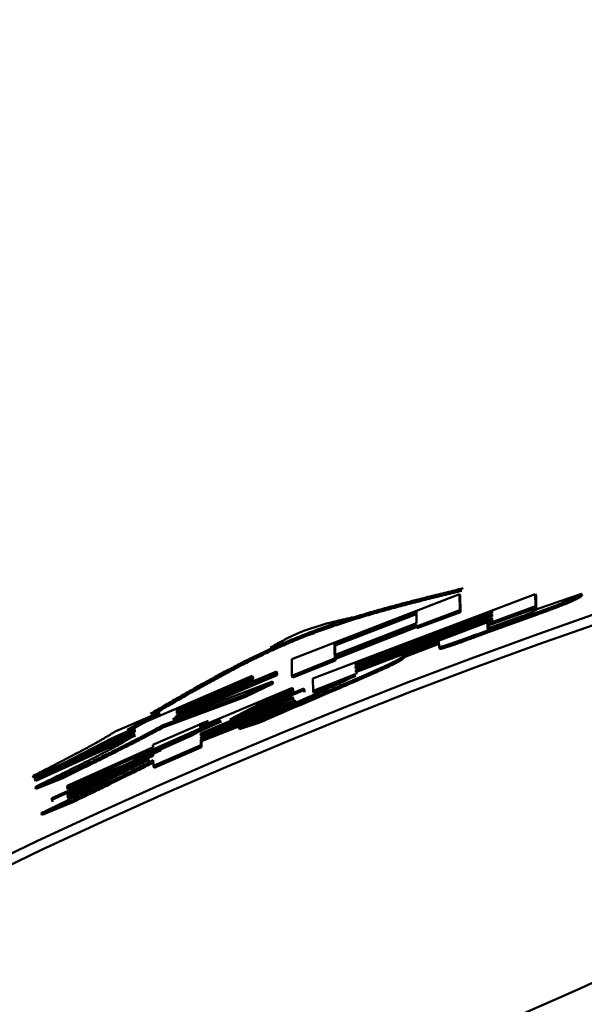
# Model space of a CAD drawing. Units: millimetres. Extents: x 0 to 1741, y -2 to 1188.
# Drawn here: x 427 to 429, y 617 to 621 of the extents above; entities that cross this region are included whole.
import ezdxf

# ---------------------------------------------------------------- set-up
doc = ezdxf.new("R2010")
doc.units = ezdxf.units.MM
doc.header["$LTSCALE"] = 0.739413
doc.layers.add('NoLayerName_001', color=7, linetype='Continuous')
doc.styles.get("Standard").update_dxf_attribs({"font": 'txt', "bigfont": 'extfont2'})
doc.dimstyles.get("Standard").update_dxf_attribs({"dimtxt": 2.5, "dimasz": 2.5, "dimexe": 1.25, "dimexo": 0.625, "dimtad": 1, "dimzin": 0, "dimdsep": 46, "dimtxsty": 'Standard', "dimcen": 2.5, "dimadec": 0, "dimazin": 0, "dimtfac": 0.75, "dimtmove": 0, "dimatfit": 3, "dimfxl": 1, "dimarcsym": 0})

# ---------------------------------------------------------------- blocks, each defined once
blk = doc.blocks.new('_OPEN30')
at = {"color": 0, "linetype": 'ByBlock', "lineweight": -2}
for p, q in [((-1, 0.267949), (0, 0)), ((0, 0), (-1, -0.267949)), ((0, 0), (-1, 0))]:
    blk.add_line(p, q, dxfattribs=at)
blk = doc.blocks.new('*D22')
at = {"layer": 'Defpoints', "color": 0}
for p in [(424.1847, 896.3347), (418.1847, 396.3347), (817.8929, 396.3347)]:
    blk.add_point(p, dxfattribs=at)
at = {"layer": 'NoLayerName_001', "color": 0, "linetype": 'Continuous', "lineweight": 25}
for p, q in [((424.9847, 896.3347), (829.0929, 896.3347)), ((817.8929, 890.3347), (817.8929, 402.3347)), ((418.9847, 396.3347), (829.0929, 396.3347))]:
    blk.add_line(p, q, dxfattribs=at)
at = {"layer": 'NoLayerName_001', "color": 0, "lineweight": 25, "xscale": 6, "yscale": 6, "zscale": 6}
for p, rotation in [((817.8929, 896.3347), 90), ((817.8929, 396.3347), 270)]:
    blk.add_blockref('_OPEN30', p, dxfattribs=dict(at, rotation=rotation))
at = {"layer": 'NoLayerName_001', "color": 0, "lineweight": 25, "insert": (807.7669, 646.6868), "char_height": 12, "attachment_point": 5, "rotation": 90}
blk.add_mtext('(500)', dxfattribs=at)
blk = doc.blocks.new('*D23')
at = {"layer": 'Defpoints', "color": 0}
for p in [(194.906, 687.3347), (438.6738, 687.3347), (438.6847, 496.3347)]:
    blk.add_point(p, dxfattribs=at)
at = {"layer": 'NoLayerName_001', "color": 0, "linetype": 'Continuous', "lineweight": 25}
for p, q in [((437.9338, 687.3347), (184.546, 687.3347)), ((194.906, 501.8847), (194.906, 681.7847)), ((437.9447, 496.3347), (184.546, 496.3347))]:
    blk.add_line(p, q, dxfattribs=at)
at = {"layer": 'NoLayerName_001', "color": 0, "lineweight": 25, "xscale": 5.550000000000001, "yscale": 5.550000000000001, "zscale": 5.550000000000001}
for p, rotation in [((194.906, 687.3347), 90), ((194.906, 496.3347), 270)]:
    blk.add_blockref('_OPEN30', p, dxfattribs=dict(at, rotation=rotation))
at = {"layer": 'NoLayerName_001', "color": 0, "lineweight": 25, "insert": (185.5395, 591.8208), "char_height": 11.1, "attachment_point": 5, "rotation": 90}
blk.add_mtext('%%c191', dxfattribs=at)

msp = doc.modelspace()

# ---------------------------------------------------------------- linework, layer by layer
at = {"layer": 'NoLayerName_001', "color": 173, "linetype": 'Continuous', "lineweight": 50}
for p, q in [((427.9261, 618.2624), (428.7723, 618.5909)), ((428.0327, 618.1647), (429.1552, 618.5909)), ((428.7723, 618.5909), (428.7758, 618.5815)), ((428.7723, 618.5909), (428.7735, 618.5092)), ((429.1552, 618.5909), (429.1586, 618.5814)), ((429.1552, 618.5909), (429.156, 618.5289)), ((429.1677, 618.5163), (429.3875, 618.5918)), ((429.3875, 618.5918), (429.3908, 618.5823)), ((428.7758, 618.5815), (428.777, 618.4998)), ((429.1586, 618.5814), (429.1593, 618.5195)), ((428.5551, 618.5009), (428.1415, 618.3403)), ((428.5587, 618.4915), (428.1452, 618.331)), ((428.937, 618.5036), (428.2484, 618.2421)), ((428.2485, 618.2329), (428.9371, 618.4945)), ((428.556, 618.4435), (428.5551, 618.5009)), ((428.7735, 618.5092), (428.5562, 618.4276)), ((428.777, 618.4998), (428.5598, 618.4182)), ((428.7735, 618.5092), (428.777, 618.4998)), ((429.1448, 618.4909), (428.8913, 618.3989)), ((429.156, 618.5289), (428.9138, 618.4414)), ((429.1593, 618.5195), (428.9173, 618.432)), ((428.9371, 618.4945), (428.937, 618.5036)), ((429.1447, 618.5022), (429.1677, 618.5163)), ((429.156, 618.5289), (429.1593, 618.5195)), ((428.1425, 618.2826), (428.556, 618.4435)), ((428.9372, 618.487), (428.2486, 618.2254)), ((428.2488, 618.2151), (428.9373, 618.4768)), ((428.9374, 618.4693), (428.2489, 618.2075)), ((428.2491, 618.1968), (428.9376, 618.4587)), ((428.9409, 618.4599), (428.2526, 618.1982)), ((429.1482, 618.4815), (428.8947, 618.3895)), ((428.9138, 618.4414), (428.9173, 618.432)), ((428.9138, 618.4414), (428.9141, 618.4196)), ((428.9373, 618.4768), (428.9372, 618.487)), ((428.9376, 618.4587), (428.9374, 618.4693)), ((428.9948, 618.4454), (429.064, 618.4705)), ((428.5561, 618.4349), (428.1426, 618.274)), ((428.5597, 618.4255), (428.1463, 618.2647)), ((428.5562, 618.4276), (428.5561, 618.4349)), ((428.5562, 618.4276), (428.5598, 618.4182)), ((428.8913, 618.3989), (428.8947, 618.3895)), ((428.9141, 618.4196), (428.9176, 618.4102)), ((428.9173, 618.432), (428.9175, 618.4102)), ((428.6691, 618.3503), (428.4891, 618.2818)), ((428.6694, 618.3239), (428.6691, 618.3503)), ((428.1452, 618.331), (428.1415, 618.3403)), ((428.1415, 618.3403), (428.1425, 618.2826)), ((428.1452, 618.331), (428.1462, 618.2733)), ((428.6726, 618.341), (428.4927, 618.2724)), ((427.9275, 618.1785), (427.9261, 618.2624)), ((428.1428, 618.2652), (427.9275, 618.1785)), ((428.1465, 618.2559), (427.9313, 618.1692)), ((428.1426, 618.274), (428.1463, 618.2647)), ((428.1426, 618.274), (428.1428, 618.2652)), ((428.1428, 618.2652), (428.1465, 618.2559)), ((428.1463, 618.2647), (428.1465, 618.2559)), ((428.252, 618.2328), (428.2484, 618.2421)), ((428.2484, 618.2421), (428.2485, 618.2329)), ((428.4891, 618.2818), (428.4927, 618.2724)), ((428.4891, 618.2818), (428.4892, 618.2785)), ((428.4892, 618.2785), (428.4928, 618.2692)), ((428.4927, 618.2724), (428.4928, 618.2692)), ((427.3467, 617.9882), (427.8488, 618.1999)), ((427.8488, 618.1999), (427.8526, 618.1907)), ((427.8488, 618.1999), (427.849, 618.1912)), ((428.2523, 618.2161), (428.2486, 618.2254)), ((428.2486, 618.2254), (428.2488, 618.2151)), ((428.2526, 618.1982), (428.2489, 618.2075)), ((428.2489, 618.2075), (428.2491, 618.1968)), ((428.252, 618.2328), (428.2522, 618.2236)), ((428.2523, 618.2161), (428.2525, 618.2058)), ((428.2526, 618.1982), (428.2528, 618.1875)), ((427.0965, 617.9066), (427.7274, 618.1776)), ((427.3271, 617.9587), (427.8294, 618.1494)), ((427.7276, 618.1688), (427.3463, 618.0072)), ((427.849, 618.1912), (427.3469, 617.9794)), ((427.7314, 618.1596), (427.3503, 617.998)), ((427.8528, 618.182), (427.3508, 617.9703)), ((427.8294, 618.1494), (427.6887, 618.0821)), ((427.7274, 618.1776), (427.7313, 618.1683)), ((427.7274, 618.1776), (427.7276, 618.1688)), ((427.7276, 618.1688), (427.7314, 618.1596)), ((427.7313, 618.1683), (427.7314, 618.1596)), ((427.8294, 618.1494), (427.8332, 618.1401)), ((427.849, 618.1912), (427.8528, 618.182)), ((427.8526, 618.1907), (427.8528, 618.182)), ((427.9275, 618.1785), (427.9313, 618.1692)), ((428.0338, 618.1019), (428.0327, 618.1647)), ((428.1581, 618.1519), (428.0338, 618.1019)), ((428.1618, 618.1426), (428.0375, 618.0927)), ((428.2459, 618.1868), (428.1581, 618.1519)), ((428.1581, 618.1519), (428.1618, 618.1426)), ((428.2495, 618.1775), (428.1618, 618.1426)), ((428.2459, 618.1831), (428.2459, 618.1868)), ((427.466, 617.923), (427.9297, 618.1173)), ((427.9871, 618.1052), (427.4668, 617.8875)), ((427.6132, 617.9588), (427.987, 618.1138)), ((427.8332, 618.1401), (427.6925, 618.0729)), ((427.9299, 618.1086), (427.7938, 618.0526)), ((427.9337, 618.0994), (427.7976, 618.0434)), ((427.9297, 618.1173), (427.9335, 618.1081)), ((427.9297, 618.1173), (427.9299, 618.1086)), ((427.9299, 618.1086), (427.9337, 618.0994)), ((427.9335, 618.1081), (427.9337, 618.0994)), ((427.987, 618.1138), (427.9907, 618.1046)), ((427.987, 618.1138), (427.9871, 618.1052)), ((427.9871, 618.1052), (427.9909, 618.0959)), ((427.9907, 618.1046), (427.9909, 618.0959)), ((428.0338, 618.1019), (428.0375, 618.0927)), ((427.6887, 618.0821), (427.2773, 617.9291)), ((427.6925, 618.0729), (427.2813, 617.9199)), ((427.467, 617.8782), (427.9305, 618.0728)), ((427.9307, 618.0641), (427.4671, 617.8695)), ((427.4672, 617.8662), (427.9423, 618.0554)), ((427.7938, 618.0526), (427.6132, 617.9588)), ((427.7976, 618.0434), (427.6171, 617.9496)), ((427.6887, 618.0821), (427.6925, 618.0729)), ((427.7938, 618.0526), (427.7976, 618.0434)), ((427.9423, 618.0554), (427.8177, 617.9953)), ((427.946, 618.0462), (427.8215, 617.9861)), ((427.9305, 618.0728), (427.9343, 618.0635)), ((427.9305, 618.0728), (427.9307, 618.0641)), ((427.9307, 618.0641), (427.9345, 618.0549)), ((427.9343, 618.0635), (427.9345, 618.0549)), ((427.3463, 618.0072), (427.3503, 617.998)), ((427.3463, 618.0072), (427.3467, 617.9882)), ((427.3503, 617.998), (427.3507, 617.979)), ((427.8177, 617.9953), (427.4674, 617.8579)), ((427.8177, 617.9953), (427.8215, 617.9861)), ((427.5677, 617.9576), (426.7941, 617.6152)), ((427.0364, 617.8976), (427.2358, 617.9829)), ((427.206, 617.967), (427.0965, 617.9066)), ((427.21, 617.9578), (427.1006, 617.8974)), ((427.5716, 617.9484), (427.1766, 617.7736)), ((427.206, 617.967), (427.21, 617.9578)), ((427.2358, 617.9829), (427.2399, 617.9737)), ((427.3469, 617.9794), (427.3508, 617.9703)), ((427.4215, 617.8768), (427.5677, 617.9576)), ((427.8215, 617.9861), (427.4713, 617.8487)), ((427.7614, 617.9529), (427.6595, 617.9189)), ((426.6309, 617.6665), (427.1341, 617.8951)), ((427.1337, 617.9142), (427.0171, 617.8623)), ((427.1377, 617.905), (427.0212, 617.8532)), ((427.1341, 617.8951), (427.1337, 617.9142)), ((427.2263, 617.8309), (427.4545, 617.9302)), ((427.2773, 617.9291), (427.2813, 617.9199)), ((427.4659, 617.9323), (427.4698, 617.9231)), ((427.4659, 617.9323), (427.466, 617.923)), ((427.4698, 617.9231), (427.47, 617.9138)), ((427.6595, 617.9189), (427.6634, 617.9097)), ((427.7653, 617.9437), (427.6634, 617.9097)), ((427.1343, 617.8863), (426.6311, 617.6577)), ((427.1383, 617.8772), (426.6353, 617.6487)), ((426.7166, 617.5609), (427.4215, 617.8768)), ((427.0171, 617.8623), (426.7693, 617.7348)), ((427.0212, 617.8532), (426.7735, 617.7257)), ((427.0171, 617.8623), (427.0212, 617.8532)), ((427.4668, 617.8875), (427.4707, 617.8783)), ((427.4668, 617.8875), (427.467, 617.8782)), ((427.4671, 617.8695), (427.4711, 617.8603)), ((427.4671, 617.8695), (427.4672, 617.8662)), ((427.4674, 617.8579), (427.4713, 617.8487)), ((427.4674, 617.8579), (427.468, 617.8284)), ((427.4707, 617.8783), (427.4709, 617.8691)), ((427.4711, 617.8603), (427.4712, 617.8571)), ((427.4713, 617.8487), (427.4719, 617.8192)), ((426.7939, 617.624), (427.2266, 617.8189)), ((427.2641, 617.8129), (427.0736, 617.7242)), ((427.2681, 617.8038), (427.0777, 617.7151)), ((427.0844, 617.746), (427.2641, 617.8129)), ((427.2266, 617.8189), (427.2263, 617.8309)), ((427.468, 617.8284), (427.2286, 617.7239)), ((427.4719, 617.8192), (427.2327, 617.7148)), ((427.468, 617.8284), (427.4719, 617.8192)), ((427.2273, 617.7833), (426.7168, 617.5521)), ((426.795, 617.5788), (427.2276, 617.774)), ((427.2086, 617.7567), (426.7952, 617.57)), ((426.8945, 617.6565), (427.0844, 617.746)), ((427.2276, 617.774), (427.2273, 617.7833)), ((427.2286, 617.7239), (427.228, 617.7522)), ((426.7693, 617.7348), (426.6207, 617.6731)), ((426.7735, 617.7257), (426.625, 617.6641)), ((427.0736, 617.7242), (426.8945, 617.6565)), ((427.0777, 617.7151), (426.8987, 617.6474)), ((427.0736, 617.7242), (427.0777, 617.7151)), ((427.2286, 617.7239), (427.2327, 617.7148)), ((426.6207, 617.6731), (426.625, 617.6641)), ((426.6311, 617.6577), (426.6309, 617.6665)), ((426.6311, 617.6577), (426.6353, 617.6487)), ((426.7708, 617.6733), (426.6321, 617.6175)), ((426.7749, 617.6643), (426.6364, 617.6085)), ((426.9934, 617.6925), (426.7983, 617.6061)), ((426.9954, 617.6495), (426.7994, 617.5609)), ((426.6321, 617.6175), (426.6364, 617.6085)), ((426.7941, 617.6152), (426.7939, 617.624)), ((426.7941, 617.6152), (426.7983, 617.6061)), ((426.8182, 617.5499), (426.6623, 617.4856)), ((426.7168, 617.5521), (426.7166, 617.5609)), ((426.7168, 617.5521), (426.7211, 617.5431)), ((426.7952, 617.57), (426.795, 617.5788)), ((426.7952, 617.57), (426.7994, 617.5609)), ((426.8182, 617.5499), (426.8224, 617.5409)), ((426.8224, 617.5409), (426.6665, 617.4765)), ((426.6623, 617.4856), (426.6665, 617.4765))]:
    msp.add_line(p, q, dxfattribs=at)
for points in [[(427.9423, 618.0554), (427.9441, 618.0508), (427.946, 618.0462)], [(427.2641, 617.8129), (427.2661, 617.8084), (427.2681, 617.8038)], [(426.7708, 617.6733), (426.7729, 617.6688), (426.7749, 617.6643)], [(426.8945, 617.6565), (426.8966, 617.6519), (426.8987, 617.6474)]]:
    msp.add_lwpolyline(points, dxfattribs=at)
msp.add_circle((438.6847, 591.8347), 26.1711, dxfattribs=at)
for radius, start, end in [(79.4928, 91.440359, 261.170704), (28.2024, 45.58367, 134.41633), (28.1524, 45.59447, 134.40553)]:
    msp.add_arc((438.6847, 591.8347), radius, start, end, dxfattribs=at)
for points, knots in [([(427.213, 617.9871), (427.2378, 618.0014), (427.2873, 618.0302), (427.3616, 618.073), (427.4361, 618.1154), (427.5109, 618.1572), (427.5861, 618.1979), (427.6618, 618.2375), (427.738, 618.2757), (427.8149, 618.3123), (427.8926, 618.347), (427.9711, 618.3796), (428.0506, 618.41), (428.1308, 618.4383), (428.2118, 618.4649), (428.2933, 618.4899), (428.3755, 618.5136), (428.458, 618.5361), (428.5409, 618.5578), (428.6241, 618.5788), (428.7074, 618.5994), (428.7631, 618.613), (428.7909, 618.6197)], [0, 0, 0, 0, 0.085852, 0.171669, 0.257418, 0.34307, 0.428604, 0.514006, 0.599274, 0.684419, 0.76947, 0.854471, 0.939484, 1.024565, 1.109753, 1.195068, 1.28052, 1.366103, 1.451803, 1.537597, 1.623458, 1.709353, 1.709353, 1.709353, 1.709353]), ([(427.2258, 617.9825), (427.2503, 617.9967), (427.2992, 618.0251), (427.3726, 618.0675), (427.4462, 618.1094), (427.5201, 618.1506), (427.5944, 618.1909), (427.6692, 618.23), (427.7445, 618.2677), (427.8205, 618.3039), (427.8972, 618.3381), (427.9748, 618.3703), (428.0533, 618.4003), (428.1326, 618.4283), (428.2126, 618.4545), (428.2932, 618.4792), (428.3743, 618.5026), (428.4559, 618.5249), (428.5378, 618.5463), (428.62, 618.5671), (428.7023, 618.5874), (428.7573, 618.6008), (428.7848, 618.6075)], [0, 0, 0, 0, 0.08482, 0.169606, 0.254324, 0.338947, 0.423452, 0.507828, 0.592071, 0.676193, 0.760222, 0.844202, 0.928194, 1.012254, 1.096419, 1.18071, 1.265136, 1.349692, 1.434363, 1.519127, 1.603957, 1.68882, 1.68882, 1.68882, 1.68882]), ([(429.3875, 618.5918), (429.3871, 618.5914), (429.3862, 618.5907), (429.3848, 618.5896), (429.3833, 618.5886), (429.3818, 618.5874), (429.3801, 618.5863), (429.3783, 618.5851), (429.3763, 618.5838), (429.3741, 618.5825), (429.3717, 618.5811), (429.369, 618.5796), (429.3661, 618.578), (429.3628, 618.5763), (429.3592, 618.5745), (429.3552, 618.5726), (429.3508, 618.5705), (429.3459, 618.5683), (429.3406, 618.5659), (429.3349, 618.5633), (429.3286, 618.5606), (429.3217, 618.5577), (429.3142, 618.5546), (429.3061, 618.5513), (429.2974, 618.5478), (429.2879, 618.544), (429.2777, 618.54), (429.2668, 618.5358), (429.2551, 618.5313), (429.2428, 618.5267), (429.2298, 618.5218), (429.2164, 618.5168), (429.2025, 618.5117), (429.1835, 618.5048), (429.1643, 618.4979), (429.1497, 618.4927), (429.1448, 618.4909)], [0, 0, 0, 0, 0.001725, 0.0034788, 0.0052903, 0.0071887, 0.0092036, 0.0113649, 0.0137029, 0.0162478, 0.0190305, 0.0220816, 0.0254318, 0.029112, 0.0331531, 0.0375856, 0.0424405, 0.0477484, 0.05354, 0.059846, 0.0667014, 0.0741449, 0.0822151, 0.090951, 0.1003899, 0.1105602, 0.1214877, 0.1331976, 0.1457063, 0.1589473, 0.1728117, 0.18719, 0.2019733, 0.2170655, 0.2478654, 0.2634192, 0.2634192, 0.2634192, 0.2634192]), ([(429.3908, 618.5823), (429.3904, 618.582), (429.3894, 618.5813), (429.388, 618.5802), (429.3866, 618.5791), (429.385, 618.578), (429.3834, 618.5768), (429.3816, 618.5756), (429.3796, 618.5744), (429.3774, 618.5731), (429.375, 618.5717), (429.3723, 618.5702), (429.3694, 618.5686), (429.3661, 618.5669), (429.3625, 618.5651), (429.3585, 618.5631), (429.3541, 618.5611), (429.3493, 618.5588), (429.344, 618.5565), (429.3382, 618.5539), (429.3319, 618.5512), (429.325, 618.5483), (429.3176, 618.5452), (429.3095, 618.5419), (429.3007, 618.5383), (429.2912, 618.5346), (429.2811, 618.5306), (429.2701, 618.5264), (429.2585, 618.5219), (429.2461, 618.5172), (429.2332, 618.5124), (429.2197, 618.5074), (429.2059, 618.5023), (429.1869, 618.4954), (429.1676, 618.4885), (429.1531, 618.4832), (429.1482, 618.4815)], [0, 0, 0, 0, 0.0017229, 0.0034746, 0.0052839, 0.0071802, 0.009193, 0.0113521, 0.0136878, 0.0162305, 0.0190108, 0.0220595, 0.0254073, 0.0290851, 0.0331236, 0.0375536, 0.0424059, 0.0477111, 0.0534999, 0.0598031, 0.0666556, 0.074096, 0.0821632, 0.090896, 0.1003317, 0.1104988, 0.1214229, 0.1331293, 0.1456343, 0.1588717, 0.1727327, 0.187108, 0.2018887, 0.2169787, 0.2477751, 0.2633274, 0.2633274, 0.2633274, 0.2633274]), ([(429.064, 618.4705), (429.0689, 618.4722), (429.0757, 618.4747), (429.0845, 618.4779), (429.0902, 618.48), (429.0959, 618.4821), (429.1005, 618.4839), (429.1041, 618.4852), (429.1067, 618.4862), (429.1093, 618.4872), (429.1117, 618.4881), (429.1142, 618.4891), (429.1165, 618.49), (429.1188, 618.4909), (429.1209, 618.4917), (429.123, 618.4926), (429.1251, 618.4934), (429.127, 618.4941), (429.1288, 618.4949), (429.1305, 618.4956), (429.1321, 618.4963), (429.1336, 618.4969), (429.135, 618.4975), (429.1363, 618.4981), (429.1375, 618.4986), (429.1385, 618.4991), (429.1398, 618.4997), (429.1412, 618.5003), (429.1427, 618.5011), (429.1438, 618.5017), (429.1445, 618.5021), (429.1447, 618.5022)], [0, 0, 0, 0, 0.01569497, 0.02189642, 0.02802136, 0.03404695, 0.03992713, 0.0427911, 0.04559261, 0.04832425, 0.05098329, 0.053568, 0.05607666, 0.05850752, 0.0608581, 0.06312278, 0.06529513, 0.06736877, 0.0693373, 0.07119505, 0.07293947, 0.07456876, 0.07608118, 0.07747496, 0.07875062, 0.07991792, 0.08098898, 0.08289079, 0.08455274, 0.08607107, 0.08680634, 0.08680634, 0.08680634, 0.08680634]), ([(427.8174, 618.3206), (427.8239, 618.3242), (427.8369, 618.3315), (427.8564, 618.3423), (427.8759, 618.353), (427.8956, 618.3634), (427.9154, 618.3734), (427.9354, 618.383), (427.9557, 618.3921), (427.9761, 618.4006), (427.9968, 618.4085), (428.0177, 618.416), (428.0387, 618.423), (428.06, 618.4296), (428.0813, 618.4358), (428.1028, 618.4418), (428.1244, 618.4474), (428.1461, 618.4529), (428.1678, 618.4581), (428.1896, 618.4633), (428.2115, 618.4683), (428.226, 618.4716), (428.2333, 618.4733)], [0, 0, 0, 0, 0.0223198, 0.0446277, 0.0669131, 0.0891678, 0.1113873, 0.1335718, 0.155728, 0.1778701, 0.2000146, 0.2221745, 0.2443592, 0.2665752, 0.288826, 0.3111126, 0.3334339, 0.3557869, 0.3781671, 0.4005688, 0.4229853, 0.4454093, 0.4454093, 0.4454093, 0.4454093]), ([(428.9141, 618.4196), (428.9147, 618.4195), (428.916, 618.4192), (428.9179, 618.4196), (428.9194, 618.4199), (428.9208, 618.4202), (428.922, 618.4206), (428.9233, 618.4209), (428.9248, 618.4213), (428.9264, 618.4218), (428.9282, 618.4223), (428.9301, 618.4229), (428.9321, 618.4235), (428.9343, 618.4242), (428.9367, 618.425), (428.9392, 618.4258), (428.9419, 618.4267), (428.9447, 618.4277), (428.9476, 618.4287), (428.9507, 618.4297), (428.9538, 618.4308), (428.9581, 618.4323), (428.9636, 618.4342), (428.9715, 618.437), (428.9819, 618.4408), (428.9901, 618.4437), (428.9948, 618.4454)], [0, 0, 0, 0, 0.00192767, 0.00378612, 0.00562586, 0.00674411, 0.00799629, 0.0093836, 0.01090782, 0.0125757, 0.01439629, 0.01637868, 0.01853197, 0.02086256, 0.02336509, 0.026031, 0.02885168, 0.03181831, 0.03491741, 0.03813145, 0.04144275, 0.0448336, 0.0517976, 0.05896107, 0.06998337, 0.08496434, 0.08496434, 0.08496434, 0.08496434]), ([(428.8913, 618.3989), (428.8737, 618.3925), (428.8488, 618.3833), (428.8166, 618.3716), (428.7972, 618.3645), (428.7805, 618.3585), (428.7666, 618.3535), (428.7553, 618.3495), (428.7465, 618.3464), (428.7401, 618.3442), (428.734, 618.3421), (428.7281, 618.3401), (428.7225, 618.3382), (428.7171, 618.3363), (428.712, 618.3346), (428.7072, 618.3331), (428.7027, 618.3316), (428.6985, 618.3303), (428.6946, 618.3291), (428.6911, 618.328), (428.6878, 618.3271), (428.6848, 618.3262), (428.6821, 618.3255), (428.6797, 618.3248), (428.6776, 618.3243), (428.6757, 618.3239), (428.6742, 618.3236), (428.6726, 618.3234), (428.671, 618.3231), (428.67, 618.3237), (428.6694, 618.3239)], [0, 0, 0, 0, 0.0559995, 0.0796314, 0.1028672, 0.11803, 0.1328231, 0.1471377, 0.154056, 0.1607774, 0.1672732, 0.1735155, 0.1794831, 0.1851615, 0.1905365, 0.1955943, 0.2003206, 0.2047057, 0.2087547, 0.2124761, 0.2158788, 0.2189712, 0.221762, 0.2242569, 0.2264559, 0.2283583, 0.2299642, 0.231274, 0.2330538, 0.2347147, 0.2347147, 0.2347147, 0.2347147]), ([(428.8947, 618.3895), (428.875, 618.3823), (428.8471, 618.372), (428.8137, 618.3599), (428.7947, 618.353), (428.7789, 618.3473), (428.7659, 618.3427), (428.7558, 618.3391), (428.7485, 618.3366), (428.7415, 618.3341), (428.7347, 618.3318), (428.7282, 618.3296), (428.7221, 618.3275), (428.7163, 618.3256), (428.7109, 618.3238), (428.7058, 618.3221), (428.7011, 618.3207), (428.6968, 618.3193), (428.693, 618.3182), (428.6895, 618.3172), (428.6865, 618.3163), (428.6839, 618.3157), (428.6816, 618.3151), (428.6798, 618.3148), (428.6782, 618.3145), (428.6767, 618.3143), (428.6749, 618.3142), (428.6736, 618.3145), (428.673, 618.3146)], [0, 0, 0, 0, 0.0628469, 0.0892577, 0.1065539, 0.1234734, 0.1398843, 0.1478408, 0.1555788, 0.1630565, 0.1702321, 0.177068, 0.1835462, 0.1896534, 0.1953764, 0.2007021, 0.2056175, 0.2101098, 0.2141664, 0.2177748, 0.2209226, 0.2236071, 0.2258659, 0.2277477, 0.2293016, 0.2305768, 0.2324883, 0.2344829, 0.2344829, 0.2344829, 0.2344829]), ([(428.4892, 618.2785), (428.4882, 618.2777), (428.4862, 618.276), (428.4829, 618.2733), (428.4792, 618.2705), (428.4748, 618.2674), (428.4694, 618.264), (428.463, 618.2601), (428.4551, 618.2557), (428.4456, 618.2508), (428.4343, 618.2451), (428.4212, 618.2388), (428.4063, 618.2317), (428.3898, 618.2241), (428.3718, 618.216), (428.3525, 618.2073), (428.332, 618.1982), (428.3104, 618.1886), (428.2876, 618.1786), (428.2552, 618.1645), (428.203, 618.1419), (428.0354, 618.0701), (427.8847, 618.0057), (427.7614, 617.9529)], [0, 0, 0, 0, 0.0038882, 0.0080086, 0.012598, 0.0178983, 0.0241562, 0.0316207, 0.0405411, 0.0511669, 0.0637454, 0.0783818, 0.0949205, 0.1131771, 0.1329666, 0.1541216, 0.1765643, 0.2002448, 0.2251133, 0.2511192, 0.3062765, 0.3957324, 0.7980596, 0.7980596, 0.7980596, 0.7980596]), ([(428.4928, 618.2692), (428.4918, 618.2684), (428.4898, 618.2666), (428.4865, 618.264), (428.4828, 618.2611), (428.4784, 618.2581), (428.4731, 618.2546), (428.4666, 618.2508), (428.4587, 618.2464), (428.4492, 618.2414), (428.438, 618.2358), (428.4248, 618.2295), (428.4099, 618.2224), (428.3934, 618.2148), (428.3755, 618.2067), (428.3562, 618.198), (428.3357, 618.1889), (428.3141, 618.1793), (428.2913, 618.1693), (428.259, 618.1552), (428.2068, 618.1327), (428.0392, 618.0609), (427.8886, 617.9964), (427.7653, 617.9437)], [0, 0, 0, 0, 0.0038873, 0.0080067, 0.0125944, 0.0178925, 0.0241472, 0.0316072, 0.0405219, 0.0511404, 0.06371, 0.0783361, 0.0948637, 0.113109, 0.1328874, 0.1540318, 0.1764642, 0.2001347, 0.2249934, 0.2509894, 0.3061276, 0.3955554, 0.7977806, 0.7977806, 0.7977806, 0.7977806]), ([(427.6595, 617.9189), (427.7761, 617.9693), (427.9048, 618.0247), (428.0447, 618.0857), (428.0736, 618.0984), (428.0958, 618.1082), (428.1115, 618.1152), (428.1265, 618.1219), (428.1408, 618.1284), (428.1543, 618.1345), (428.167, 618.1403), (428.1788, 618.1458), (428.1898, 618.151), (428.1998, 618.1558), (428.2088, 618.1603), (428.2169, 618.1643), (428.2239, 618.168), (428.2298, 618.1712), (428.2346, 618.174), (428.2383, 618.1763), (428.2411, 618.1783), (428.2431, 618.1801), (428.2446, 618.1816), (428.2455, 618.1827), (428.2459, 618.1831)], [0, 0, 0, 0, 0.3809301, 0.4204009, 0.4578778, 0.4757544, 0.492972, 0.509466, 0.525172, 0.5400287, 0.5539966, 0.5670446, 0.579142, 0.590258, 0.6003583, 0.6093943, 0.6173142, 0.6240671, 0.6296037, 0.6339293, 0.6372566, 0.6398489, 0.6419649, 0.6438498, 0.6438498, 0.6438498, 0.6438498]), ([(427.2359, 617.9829), (427.2388, 617.9841), (427.243, 617.9858), (427.2483, 617.988), (427.2511, 617.9891), (427.2533, 617.99), (427.2548, 617.9906), (427.2562, 617.9911), (427.2574, 617.9915), (427.2599, 617.9927), (427.258, 617.991), (427.2569, 617.9906), (427.2557, 617.9899), (427.2543, 617.9893), (427.2528, 617.9886), (427.2513, 617.9879), (427.2497, 617.9871), (427.2475, 617.986), (427.2445, 617.9847), (427.2403, 617.9827), (427.234, 617.9798), (427.2223, 617.9745), (427.2125, 617.97), (427.206, 617.967)], [0, 0, 0, 0, 0.00970717, 0.01347948, 0.01713089, 0.0188582, 0.02046959, 0.0219267, 0.0231916, 0.02503316, 0.02650655, 0.02771143, 0.02909534, 0.03062237, 0.03225677, 0.03396729, 0.03574267, 0.03757717, 0.04140059, 0.0453916, 0.05159184, 0.062199, 0.08390301, 0.08390301, 0.08390301, 0.08390301]), ([(427.2399, 617.9737), (427.2429, 617.975), (427.247, 617.9767), (427.2523, 617.9788), (427.2551, 617.98), (427.2573, 617.9808), (427.2588, 617.9814), (427.2602, 617.982), (427.2614, 617.9824), (427.2639, 617.9835), (427.262, 617.9819), (427.2609, 617.9815), (427.2597, 617.9808), (427.2583, 617.9801), (427.2568, 617.9794), (427.2553, 617.9787), (427.2537, 617.9779), (427.2515, 617.9769), (427.2485, 617.9755), (427.2443, 617.9736), (427.238, 617.9707), (427.2264, 617.9653), (427.2166, 617.9608), (427.21, 617.9578)], [0, 0, 0, 0, 0.00969214, 0.0134634, 0.01711866, 0.01884906, 0.02046302, 0.02192112, 0.02318448, 0.02501878, 0.02647631, 0.0276795, 0.02906474, 0.03059477, 0.03223249, 0.03394548, 0.03572232, 0.03755741, 0.04137993, 0.04536814, 0.0515629, 0.06216357, 0.08386302, 0.08386302, 0.08386302, 0.08386302]), ([(427.3469, 617.9794), (427.3467, 617.979), (427.3464, 617.978), (427.3457, 617.9764), (427.345, 617.9751), (427.3443, 617.974), (427.3436, 617.9731), (427.3429, 617.9722), (427.3419, 617.9712), (427.3409, 617.9701), (427.3397, 617.969), (427.3384, 617.9678), (427.337, 617.9666), (427.3355, 617.9653), (427.3339, 617.9641), (427.3322, 617.9627), (427.3306, 617.9614), (427.3288, 617.9601), (427.3277, 617.9592), (427.3271, 617.9587)], [0, 0, 0, 0, 0.00152243, 0.00313571, 0.00494512, 0.00596192, 0.00707544, 0.00830311, 0.0096626, 0.01116669, 0.01280751, 0.01457115, 0.01644308, 0.01840832, 0.02045162, 0.02255755, 0.02471055, 0.02689497, 0.0290951, 0.0290951, 0.0290951, 0.0290951]), ([(427.3508, 617.9703), (427.3507, 617.9698), (427.3503, 617.9688), (427.3497, 617.9673), (427.349, 617.966), (427.3483, 617.9649), (427.3476, 617.964), (427.3468, 617.963), (427.3459, 617.962), (427.3449, 617.9609), (427.3437, 617.9598), (427.3423, 617.9587), (427.3409, 617.9574), (427.3394, 617.9562), (427.3379, 617.9549), (427.3362, 617.9536), (427.3345, 617.9522), (427.3328, 617.9509), (427.3317, 617.95), (427.3311, 617.9495)], [0, 0, 0, 0, 0.00152127, 0.00313346, 0.00494188, 0.00595821, 0.00707129, 0.00829852, 0.00965758, 0.01116121, 0.0128015, 0.01456455, 0.01643582, 0.01840036, 0.02044291, 0.02254806, 0.02470025, 0.02688383, 0.02908313, 0.02908313, 0.02908313, 0.02908313]), ([(427.4545, 617.9302), (427.459, 617.9321), (427.4654, 617.9348), (427.4737, 617.9383), (427.4787, 617.9404), (427.483, 617.9421), (427.486, 617.9434), (427.4883, 617.9444), (427.4901, 617.9451), (427.4918, 617.9458), (427.4934, 617.9464), (427.495, 617.9471), (427.4966, 617.9477), (427.4979, 617.9482), (427.4993, 617.9487), (427.5004, 617.9491), (427.5028, 617.9502), (427.5008, 617.9485), (427.4996, 617.9481), (427.4983, 617.9474), (427.4972, 617.9469), (427.4961, 617.9463), (427.4944, 617.9455), (427.4923, 617.9445), (427.4896, 617.9433), (427.4864, 617.9417), (427.482, 617.9397), (427.475, 617.9365), (427.4695, 617.9339), (427.4659, 617.9323)], [0, 0, 0, 0, 0.0146254, 0.02079902, 0.02687268, 0.03085148, 0.03475756, 0.03667147, 0.03855176, 0.04039275, 0.0421843, 0.0439071, 0.04554079, 0.04706484, 0.04845124, 0.04966082, 0.05139671, 0.05267216, 0.05465982, 0.05580402, 0.05703046, 0.05832581, 0.05967673, 0.06249552, 0.06543468, 0.06848003, 0.07321818, 0.07978358, 0.09165653, 0.09165653, 0.09165653, 0.09165653]), ([(426.6207, 617.6731), (426.6505, 617.6884), (426.6993, 617.7134), (426.7572, 617.7432), (426.7939, 617.7623), (426.82, 617.7759), (426.8448, 617.7889), (426.868, 617.8012), (426.8897, 617.8128), (426.9096, 617.8237), (426.9279, 617.8338), (426.9447, 617.8432), (426.9602, 617.852), (426.9746, 617.8604), (426.9881, 617.8683), (427.0008, 617.8759), (427.013, 617.8833), (427.0248, 617.8905), (427.0325, 617.8952), (427.0364, 617.8976)], [0, 0, 0, 0, 0.1003457, 0.1645358, 0.1952098, 0.224666, 0.2527015, 0.2791138, 0.3037004, 0.3263305, 0.3471432, 0.3663414, 0.3841277, 0.4007046, 0.4162744, 0.431039, 0.4452002, 0.4589593, 0.4725174, 0.4725174, 0.4725174, 0.4725174]), ([(427.2773, 617.9291), (427.2661, 617.9231), (427.2492, 617.914), (427.2264, 617.9018), (427.2086, 617.8923), (427.1901, 617.8826), (427.1708, 617.8724), (427.1504, 617.8618), (427.1288, 617.8507), (427.1058, 617.8389), (427.0813, 617.8265), (427.0551, 617.8133), (427.0174, 617.7945), (426.9671, 617.7696), (426.8814, 617.7274), (426.8155, 617.6952), (426.7708, 617.6733)], [0, 0, 0, 0, 0.0380789, 0.0575914, 0.0776716, 0.098509, 0.1202929, 0.143213, 0.1674588, 0.1932201, 0.2206867, 0.2499824, 0.2809788, 0.3473184, 0.4181944, 0.5675078, 0.5675078, 0.5675078, 0.5675078]), ([(427.2813, 617.9199), (427.2701, 617.9139), (427.2532, 617.9048), (427.2304, 617.8926), (427.2126, 617.8832), (427.1942, 617.8734), (427.1748, 617.8633), (427.1544, 617.8527), (427.1328, 617.8415), (427.1099, 617.8298), (427.0853, 617.8174), (427.0592, 617.8042), (427.0215, 617.7854), (426.9712, 617.7605), (426.8856, 617.7183), (426.8196, 617.6861), (426.7749, 617.6643)], [0, 0, 0, 0, 0.0380615, 0.0575652, 0.0776366, 0.0984649, 0.1202397, 0.1431504, 0.1673866, 0.1931381, 0.2205946, 0.24988, 0.2808659, 0.3471845, 0.4180392, 0.5673097, 0.5673097, 0.5673097, 0.5673097]), ([(427.4585, 617.921), (427.463, 617.9229), (427.4694, 617.9256), (427.4776, 617.9291), (427.4826, 617.9312), (427.4869, 617.933), (427.4905, 617.9344), (427.4935, 617.9357), (427.4958, 617.9366), (427.4974, 617.9373), (427.499, 617.9379), (427.5005, 617.9385), (427.5019, 617.939), (427.5033, 617.9396), (427.5044, 617.94), (427.5069, 617.941), (427.5046, 617.9393), (427.5035, 617.9389), (427.5022, 617.9382), (427.5011, 617.9377), (427.4999, 617.9371), (427.4987, 617.9365), (427.497, 617.9357), (427.4949, 617.9347), (427.4922, 617.9334), (427.4889, 617.9319), (427.4845, 617.9298), (427.478, 617.9268), (427.4729, 617.9245), (427.4698, 617.9231)], [0, 0, 0, 0, 0.01461609, 0.02078905, 0.02686558, 0.03084877, 0.03476131, 0.03856305, 0.0404079, 0.04220421, 0.04393365, 0.04557646, 0.04711283, 0.04851513, 0.04973908, 0.05147107, 0.05293782, 0.05491426, 0.05604994, 0.05726696, 0.05855288, 0.05989527, 0.06128169, 0.06415183, 0.06713615, 0.07022122, 0.07500838, 0.08161859, 0.09180272, 0.09180272, 0.09180272, 0.09180272]), ([(426.6321, 617.6175), (426.674, 617.6381), (426.7356, 617.6683), (426.8064, 617.7034), (426.8444, 617.7223), (426.8712, 617.7356), (426.8967, 617.7484), (426.9208, 617.7606), (426.9436, 617.7722), (426.965, 617.7832), (426.9851, 617.7936), (427.0039, 617.8034), (427.0213, 617.8126), (427.0373, 617.8213), (427.052, 617.8293), (427.0654, 617.8368), (427.0774, 617.8437), (427.0881, 617.85), (427.0975, 617.8557), (427.1055, 617.8608), (427.1122, 617.8653), (427.1177, 617.8693), (427.1221, 617.8729), (427.1256, 617.876), (427.1284, 617.8789), (427.1307, 617.8815), (427.1326, 617.884), (427.1337, 617.8856), (427.1343, 617.8863)], [0, 0, 0, 0, 0.1398636, 0.2058688, 0.2372027, 0.2671666, 0.2956636, 0.3226906, 0.348249, 0.3723398, 0.3949645, 0.4161243, 0.4358208, 0.4540555, 0.4708297, 0.4861446, 0.500002, 0.512404, 0.5233533, 0.5328539, 0.5409158, 0.5476449, 0.5532389, 0.5578998, 0.5618284, 0.5652218, 0.5682682, 0.5711453, 0.5711453, 0.5711453, 0.5711453]), ([(426.6623, 617.4856), (426.7273, 617.5174), (426.8126, 617.5591), (426.9167, 617.6103), (426.9733, 617.6383), (427.026, 617.6645), (427.0749, 617.6891), (427.1354, 617.7196), (427.1796, 617.7421), (427.2086, 617.7567)], [0, 0, 0, 0, 0.2171581, 0.2847134, 0.3481282, 0.4067099, 0.4611466, 0.5124748, 0.6099509, 0.6099509, 0.6099509, 0.6099509]), ([(427.228, 617.7522), (427.2056, 617.7409), (427.1715, 617.7237), (427.1249, 617.7003), (427.0877, 617.6818), (427.048, 617.6621), (426.998, 617.6375), (426.9211, 617.5999), (426.8583, 617.5694), (426.8182, 617.5499)], [0, 0, 0, 0, 0.0753414, 0.1147094, 0.1561142, 0.2002351, 0.2475237, 0.3233333, 0.4570338, 0.4570338, 0.4570338, 0.4570338]), ([(427.2321, 617.743), (427.2096, 617.7317), (427.1755, 617.7145), (427.129, 617.6912), (427.0918, 617.6727), (427.0521, 617.653), (427.0021, 617.6284), (426.9252, 617.5909), (426.8624, 617.5604), (426.8224, 617.5409)], [0, 0, 0, 0, 0.0753138, 0.1146675, 0.1560575, 0.2001628, 0.2474347, 0.3232182, 0.456873, 0.456873, 0.456873, 0.456873])]:
    msp.add_open_spline(points, degree=3, knots=knots, dxfattribs=at)
for points in [[(429.1448, 618.4909), (429.1454, 618.4893), (429.1465, 618.4862), (429.1477, 618.4831), (429.1482, 618.4815)], [(428.6694, 618.3239), (428.67, 618.3224), (428.6712, 618.3192), (428.6724, 618.3161), (428.673, 618.3146)], [(433.0711, 618.2447), (431.3616, 617.4836), (427.9428, 615.9614), (424.5239, 614.4393), (422.8145, 613.6782)], [(427.7614, 617.9529), (427.7621, 617.9513), (427.7634, 617.9483), (427.7647, 617.9452), (427.7653, 617.9437)], [(426.7693, 617.7348), (426.77, 617.7333), (426.7714, 617.7303), (426.7728, 617.7272), (426.7735, 617.7257)]]:
    msp.add_open_spline(points, degree=3, dxfattribs=at)

# ---------------------------------------------------------------- dimensions: what is measured, and where the dimension line sits
at = {"layer": 'NoLayerName_001', "color": 7, "linetype": 'Continuous', "lineweight": 25}
for base, p1, p2, angle, override, picture, middle in [((817.8929, 396.3347), (424.1847, 896.3347), (418.1847, 396.3347), 270, {"dimtxt": 12, "dimasz": 6, "dimexe": 11.2, "dimexo": 0.8, "dimgap": 4, "dimzin": 8, "dimpost": '(<>)', "dimblk": 'OPEN30', "dimclrd": 0, "dimclre": 0, "dimclrt": 0, "dimtp": 0, "dimtm": 0, "dimlwd": 25, "dimlwe": 25}, '*D22', (817.8929, 646.6868)), ((194.906, 687.3347), (438.6847, 496.3347), (438.6738, 687.3347), 90, {"dimtxt": 11.1, "dimasz": 5.55, "dimexe": 10.36, "dimexo": 0.74, "dimgap": 3.7, "dimzin": 8, "dimpost": '%%c<>', "dimblk": 'OPEN30', "dimclrd": 0, "dimclre": 0, "dimclrt": 0, "dimtp": 0, "dimtm": 0, "dimlwd": 25, "dimlwe": 25}, '*D23', (194.906, 591.8208))]:
    dim = msp.add_linear_dim(base=base, p1=p1, p2=p2, angle=angle, dimstyle='Standard', override=override, dxfattribs=at)
    dim.commit()
    dim.dimension.update_dxf_attribs({"geometry": picture, "text_midpoint": middle, "dimtype": 160})

doc.saveas('drawing.dxf')
